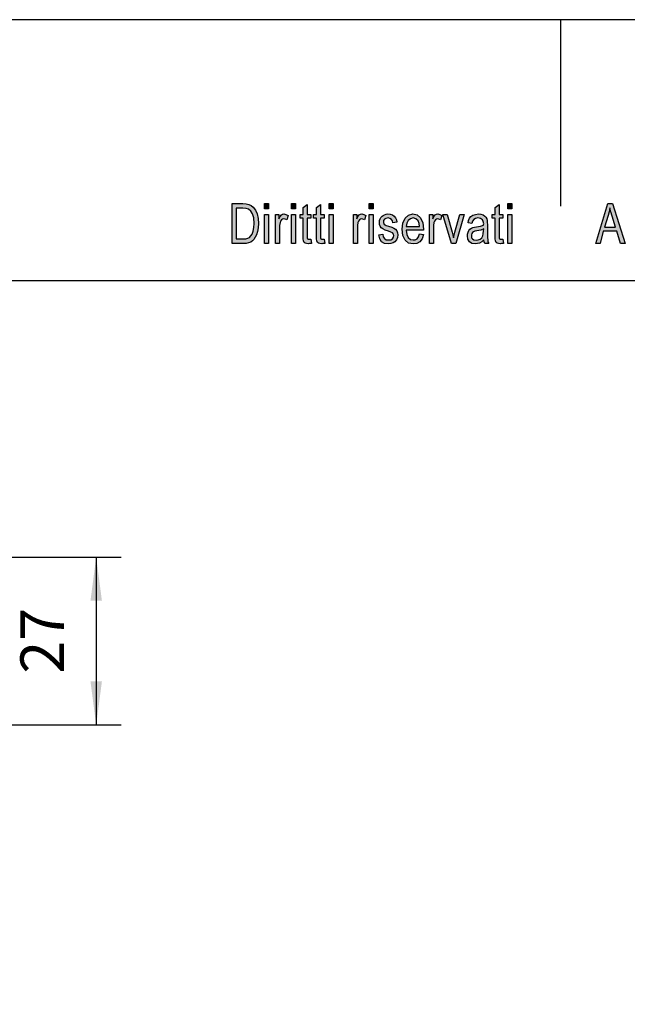
# Model space of a CAD drawing. Units: millimetres. Extents: x -863 to -566, y 1335 to 1545.
# Drawn here: x -758 to -709, y 1465 to 1545 of the extents above; entities that cross this region are included whole.
import ezdxf

# ---------------------------------------------------------------- set-up
doc = ezdxf.new("R2010")
doc.units = ezdxf.units.MM
doc.layers.add('1', color=7, linetype='Continuous')
doc.styles.add('CONVERTER_11', font='simplex.shx', dxfattribs={"width": 0.95})
doc.dimstyles.new('ME10_DIM_15', dxfattribs={"dimtxt": 7, "dimasz": 7, "dimexe": 4, "dimexo": 2, "dimgap": 3, "dimtad": 1, "dimdsep": 46, "dimtxsty": 'CONVERTER_11', "dimsah": 1, "dimcen": 0.09, "dimclrd": 7, "dimclre": 7, "dimclrt": 7, "dimadec": 0, "dimazin": 0, "dimtfac": 1, "dimtdec": 4, "dimtix": 1, "dimtmove": 0, "dimatfit": 3, "dimfxl": 1, "dimtolj": 1, "dimtzin": 0, "dimarcsym": 0})
doc.dimstyles.new('ME10_DIM_16', dxfattribs={"dimtxt": 7, "dimasz": 7, "dimexe": 4, "dimexo": 2, "dimgap": 3, "dimtad": 1, "dimdsep": 46, "dimtxsty": 'CONVERTER_11', "dimsah": 1, "dimcen": 0.09, "dimclrd": 7, "dimclre": 7, "dimclrt": 7, "dimadec": 0, "dimazin": 0, "dimtfac": 1, "dimtdec": 4, "dimtix": 1, "dimtmove": 0, "dimatfit": 3, "dimfxl": 1, "dimtolj": 1, "dimtzin": 0, "dimarcsym": 0})

# ---------------------------------------------------------------- blocks, each defined once
blk = doc.blocks.new('_formato_A4', base_point=(-714.75, 1439.5))
at = {"layer": '1', "linetype": 'Continuous'}
h = blk.add_hatch(color=7, dxfattribs=at)
h.paths.add_polyline_path([(-741.15, 1526.5), (-741.15, 1529.704), (-740.27, 1529.704), (-740.014, 1529.684), (-739.806, 1529.644), (-739.614, 1529.545), (-739.438, 1529.425), (-739.262, 1529.167), (-739.134, 1528.868), (-739.054, 1528.51), (-739.022, 1528.112), (-739.054, 1527.754), (-739.102, 1527.455), (-739.182, 1527.197), (-739.278, 1526.998), (-739.39, 1526.818), (-739.502, 1526.699), (-739.646, 1526.6), (-739.822, 1526.54), (-740.014, 1526.5), (-740.222, 1526.5)])
h.paths.add_polyline_path([(-740.814, 1526.878), (-740.27, 1526.878), (-740.046, 1526.878), (-739.87, 1526.918), (-739.742, 1526.978), (-739.63, 1527.097), (-739.518, 1527.256), (-739.438, 1527.495), (-739.39, 1527.774), (-739.358, 1528.112), (-739.406, 1528.55), (-739.502, 1528.888), (-739.646, 1529.107), (-739.822, 1529.246), (-740.014, 1529.306), (-740.27, 1529.326), (-740.814, 1529.326)], flags=16)
for points in [[(-738.526, 1529.286), (-738.526, 1529.704), (-738.206, 1529.704), (-738.206, 1529.286)], [(-736.366, 1529.286), (-736.366, 1529.704), (-736.046, 1529.704), (-736.046, 1529.286)], [(-734.814, 1526.838), (-734.766, 1526.5), (-734.91, 1526.5), (-735.006, 1526.46), (-735.166, 1526.5), (-735.278, 1526.52), (-735.358, 1526.58), (-735.406, 1526.699), (-735.438, 1526.878), (-735.438, 1527.177), (-735.438, 1528.53), (-735.678, 1528.53), (-735.678, 1528.828), (-735.438, 1528.828), (-735.438, 1529.386), (-735.118, 1529.624), (-735.118, 1528.828), (-734.814, 1528.828), (-734.814, 1528.53), (-735.118, 1528.53), (-735.118, 1527.157), (-735.118, 1526.998), (-735.102, 1526.918), (-735.086, 1526.878), (-735.054, 1526.858), (-735.022, 1526.838), (-734.958, 1526.838), (-734.91, 1526.838)], [(-733.742, 1526.838), (-733.694, 1526.5), (-733.838, 1526.5), (-733.934, 1526.46), (-734.094, 1526.5), (-734.206, 1526.52), (-734.286, 1526.58), (-734.334, 1526.699), (-734.366, 1526.878), (-734.366, 1527.177), (-734.366, 1528.53), (-734.606, 1528.53), (-734.606, 1528.828), (-734.366, 1528.828), (-734.366, 1529.386), (-734.046, 1529.624), (-734.046, 1528.828), (-733.742, 1528.828), (-733.742, 1528.53), (-734.046, 1528.53), (-734.046, 1527.157), (-734.046, 1526.998), (-734.03, 1526.918), (-734.014, 1526.878), (-733.982, 1526.858), (-733.95, 1526.838), (-733.886, 1526.838), (-733.838, 1526.838)], [(-733.342, 1529.286), (-733.342, 1529.704), (-733.022, 1529.704), (-733.022, 1529.286)], [(-730.11, 1529.286), (-730.11, 1529.704), (-729.79, 1529.704), (-729.79, 1529.286)], [(-719.374, 1526.838), (-719.326, 1526.5), (-719.47, 1526.5), (-719.566, 1526.46), (-719.726, 1526.5), (-719.838, 1526.52), (-719.918, 1526.58), (-719.966, 1526.699), (-719.998, 1526.878), (-719.998, 1527.177), (-719.998, 1528.53), (-720.238, 1528.53), (-720.238, 1528.828), (-719.998, 1528.828), (-719.998, 1529.386), (-719.678, 1529.624), (-719.678, 1528.828), (-719.374, 1528.828), (-719.374, 1528.53), (-719.678, 1528.53), (-719.678, 1527.157), (-719.678, 1526.998), (-719.662, 1526.918), (-719.646, 1526.878), (-719.614, 1526.858), (-719.582, 1526.838), (-719.518, 1526.838), (-719.47, 1526.838)], [(-718.974, 1529.286), (-718.974, 1529.704), (-718.654, 1529.704), (-718.654, 1529.286)], [(-738.526, 1526.5), (-738.526, 1528.828), (-738.206, 1528.828), (-738.206, 1526.5)], [(-737.646, 1526.5), (-737.646, 1528.828), (-737.374, 1528.828), (-737.374, 1528.47), (-737.278, 1528.669), (-737.182, 1528.789), (-737.086, 1528.848), (-736.974, 1528.868), (-736.814, 1528.828), (-736.638, 1528.749), (-736.75, 1528.391), (-736.878, 1528.45), (-736.99, 1528.47), (-737.086, 1528.45), (-737.166, 1528.391), (-737.246, 1528.291), (-737.278, 1528.172), (-737.326, 1527.933), (-737.326, 1527.714), (-737.326, 1526.5)], [(-736.366, 1526.5), (-736.366, 1528.828), (-736.046, 1528.828), (-736.046, 1526.5)], [(-733.342, 1526.5), (-733.342, 1528.828), (-733.022, 1528.828), (-733.022, 1526.5)], [(-731.39, 1526.5), (-731.39, 1528.828), (-731.118, 1528.828), (-731.118, 1528.47), (-731.022, 1528.669), (-730.926, 1528.789), (-730.83, 1528.848), (-730.718, 1528.868), (-730.558, 1528.828), (-730.382, 1528.749), (-730.494, 1528.391), (-730.622, 1528.45), (-730.734, 1528.47), (-730.83, 1528.45), (-730.91, 1528.391), (-730.99, 1528.291), (-731.022, 1528.172), (-731.07, 1527.933), (-731.07, 1527.714), (-731.07, 1526.5)], [(-730.11, 1526.5), (-730.11, 1528.828), (-729.79, 1528.828), (-729.79, 1526.5)], [(-729.342, 1527.197), (-729.022, 1527.256), (-728.99, 1527.037), (-728.894, 1526.898), (-728.75, 1526.799), (-728.558, 1526.779), (-728.382, 1526.799), (-728.254, 1526.878), (-728.174, 1526.998), (-728.142, 1527.137), (-728.174, 1527.256), (-728.238, 1527.356), (-728.366, 1527.396), (-728.558, 1527.475), (-728.846, 1527.575), (-729.022, 1527.674), (-729.15, 1527.754), (-729.23, 1527.893), (-729.278, 1528.032), (-729.294, 1528.192), (-729.294, 1528.331), (-729.246, 1528.47), (-729.182, 1528.59), (-729.086, 1528.689), (-729.006, 1528.749), (-728.894, 1528.808), (-728.766, 1528.848), (-728.622, 1528.868), (-728.43, 1528.848), (-728.254, 1528.789), (-728.11, 1528.689), (-727.998, 1528.57), (-727.934, 1528.41), (-727.886, 1528.211), (-728.206, 1528.152), (-728.254, 1528.311), (-728.334, 1528.43), (-728.462, 1528.51), (-728.606, 1528.55), (-728.782, 1528.51), (-728.894, 1528.45), (-728.958, 1528.351), (-728.974, 1528.231), (-728.974, 1528.172), (-728.942, 1528.112), (-728.91, 1528.032), (-728.83, 1527.993), (-728.75, 1527.953), (-728.574, 1527.893), (-728.302, 1527.794), (-728.126, 1527.714), (-727.998, 1527.634), (-727.902, 1527.515), (-727.854, 1527.356), (-727.822, 1527.177), (-727.854, 1526.978), (-727.918, 1526.799), (-728.046, 1526.639), (-728.19, 1526.54), (-728.366, 1526.5), (-728.574, 1526.46), (-728.894, 1526.5), (-729.118, 1526.639), (-729.262, 1526.858)], [(-725.278, 1526.5), (-725.278, 1528.828), (-725.006, 1528.828), (-725.006, 1528.47), (-724.91, 1528.669), (-724.814, 1528.789), (-724.718, 1528.848), (-724.606, 1528.868), (-724.446, 1528.828), (-724.27, 1528.749), (-724.382, 1528.391), (-724.51, 1528.45), (-724.622, 1528.47), (-724.718, 1528.45), (-724.798, 1528.391), (-724.878, 1528.291), (-724.91, 1528.172), (-724.958, 1527.933), (-724.958, 1527.714), (-724.958, 1526.5)], [(-723.502, 1526.5), (-724.19, 1528.828), (-723.854, 1528.828), (-723.454, 1527.415), (-723.406, 1527.177), (-723.342, 1526.958), (-723.294, 1527.157), (-723.23, 1527.396), (-722.83, 1528.828), (-722.478, 1528.828), (-723.15, 1526.5)], [(-718.974, 1526.5), (-718.974, 1528.828), (-718.654, 1528.828), (-718.654, 1526.5)]]:
    blk.add_hatch(color=7, dxfattribs=at).paths.add_polyline_path(points)
h = blk.add_hatch(color=7, dxfattribs=at)
h.paths.add_polyline_path([(-711.902, 1526.5), (-710.942, 1529.704), (-710.558, 1529.704), (-709.534, 1526.5), (-709.918, 1526.5), (-710.206, 1527.475), (-711.294, 1527.475), (-711.55, 1526.5)])
h.paths.add_polyline_path([(-711.198, 1527.813), (-710.318, 1527.813), (-710.574, 1528.689), (-710.686, 1529.047), (-710.766, 1529.366), (-710.83, 1529.047), (-710.91, 1528.749)], flags=16)
h = blk.add_hatch(color=7, dxfattribs=at)
h.paths.add_polyline_path([(-726.078, 1527.276), (-725.758, 1527.216), (-725.87, 1526.878), (-726.046, 1526.639), (-726.286, 1526.5), (-726.59, 1526.46), (-726.958, 1526.52), (-727.23, 1526.759), (-727.422, 1527.137), (-727.47, 1527.634), (-727.422, 1528.132), (-727.23, 1528.53), (-726.958, 1528.769), (-726.606, 1528.868), (-726.27, 1528.789), (-725.982, 1528.55), (-725.806, 1528.152), (-725.742, 1527.654), (-725.758, 1527.595), (-725.758, 1527.555), (-727.15, 1527.555), (-727.102, 1527.216), (-726.974, 1526.978), (-726.798, 1526.818), (-726.574, 1526.779), (-726.414, 1526.799), (-726.27, 1526.878), (-726.158, 1527.037)])
h.paths.add_polyline_path([(-727.134, 1527.873), (-726.062, 1527.873), (-726.11, 1528.112), (-726.19, 1528.311), (-726.382, 1528.49), (-726.59, 1528.55), (-726.798, 1528.49), (-726.974, 1528.351), (-727.086, 1528.132)], flags=16)
h = blk.add_hatch(color=7, dxfattribs=at)
h.paths.add_polyline_path([(-720.894, 1526.799), (-721.07, 1526.619), (-721.246, 1526.52), (-721.422, 1526.5), (-721.582, 1526.46), (-721.87, 1526.5), (-722.062, 1526.639), (-722.19, 1526.838), (-722.222, 1527.117), (-722.222, 1527.256), (-722.174, 1527.415), (-722.11, 1527.535), (-722.014, 1527.634), (-721.902, 1527.714), (-721.774, 1527.774), (-721.662, 1527.794), (-721.486, 1527.833), (-721.166, 1527.893), (-720.926, 1527.973), (-720.926, 1528.032), (-720.91, 1528.072), (-720.942, 1528.271), (-721.006, 1528.41), (-721.166, 1528.51), (-721.374, 1528.55), (-721.582, 1528.51), (-721.71, 1528.43), (-721.806, 1528.291), (-721.854, 1528.092), (-722.174, 1528.152), (-722.126, 1528.351), (-722.046, 1528.53), (-721.934, 1528.669), (-721.774, 1528.769), (-721.582, 1528.828), (-721.342, 1528.868), (-721.134, 1528.848), (-720.958, 1528.789), (-720.83, 1528.689), (-720.734, 1528.609), (-720.67, 1528.49), (-720.622, 1528.351), (-720.622, 1528.211), (-720.606, 1527.993), (-720.606, 1527.455), (-720.606, 1526.998), (-720.59, 1526.759), (-720.574, 1526.619), (-720.51, 1526.5), (-720.83, 1526.5), (-720.878, 1526.619)])
h.paths.add_polyline_path([(-720.91, 1527.674), (-721.15, 1527.575), (-721.454, 1527.515), (-721.63, 1527.475), (-721.742, 1527.435), (-721.822, 1527.376), (-721.87, 1527.296), (-721.902, 1527.197), (-721.902, 1527.117), (-721.886, 1526.958), (-721.806, 1526.858), (-721.694, 1526.779), (-721.518, 1526.759), (-721.358, 1526.779), (-721.198, 1526.838), (-721.07, 1526.958), (-720.974, 1527.117), (-720.942, 1527.276), (-720.926, 1527.515)], flags=16)
at = {"layer": '1', "color": 7, "linetype": 'Continuous'}
for p, q in [((-566.25, 1544.5), (-863.25, 1544.5)), ((-714.75, 1544.5), (-714.75, 1529.5)), ((-741.15, 1529.704), (-740.27, 1529.704)), ((-741.15, 1526.5), (-741.15, 1529.704)), ((-740.814, 1529.326), (-740.814, 1526.878)), ((-740.27, 1529.326), (-740.814, 1529.326)), ((-740.27, 1529.704), (-740.014, 1529.684)), ((-740.014, 1529.306), (-740.27, 1529.326)), ((-740.014, 1529.684), (-739.806, 1529.644)), ((-739.822, 1529.246), (-740.014, 1529.306)), ((-739.646, 1529.107), (-739.822, 1529.246)), ((-739.806, 1529.644), (-739.614, 1529.545)), ((-739.502, 1528.888), (-739.646, 1529.107)), ((-739.614, 1529.545), (-739.438, 1529.425)), ((-739.438, 1529.425), (-739.262, 1529.167)), ((-739.262, 1529.167), (-739.134, 1528.868)), ((-738.526, 1529.704), (-738.206, 1529.704)), ((-738.526, 1529.286), (-738.526, 1529.704)), ((-738.206, 1529.286), (-738.526, 1529.286)), ((-738.206, 1529.704), (-738.206, 1529.286)), ((-736.366, 1529.704), (-736.046, 1529.704)), ((-736.366, 1529.286), (-736.366, 1529.704)), ((-736.046, 1529.286), (-736.366, 1529.286)), ((-736.046, 1529.704), (-736.046, 1529.286)), ((-735.438, 1529.386), (-735.118, 1529.624)), ((-735.438, 1528.828), (-735.438, 1529.386)), ((-735.118, 1529.624), (-735.118, 1528.828)), ((-734.366, 1529.386), (-734.046, 1529.624)), ((-734.366, 1528.828), (-734.366, 1529.386)), ((-734.046, 1529.624), (-734.046, 1528.828)), ((-733.342, 1529.704), (-733.022, 1529.704)), ((-733.342, 1529.286), (-733.342, 1529.704)), ((-733.022, 1529.286), (-733.342, 1529.286)), ((-733.022, 1529.704), (-733.022, 1529.286)), ((-730.11, 1529.704), (-729.79, 1529.704)), ((-730.11, 1529.286), (-730.11, 1529.704)), ((-729.79, 1529.286), (-730.11, 1529.286)), ((-729.79, 1529.704), (-729.79, 1529.286)), ((-719.998, 1529.386), (-719.678, 1529.624)), ((-719.998, 1528.828), (-719.998, 1529.386)), ((-719.678, 1529.624), (-719.678, 1528.828)), ((-718.974, 1529.704), (-718.654, 1529.704)), ((-718.974, 1529.286), (-718.974, 1529.704)), ((-718.654, 1529.286), (-718.974, 1529.286)), ((-718.654, 1529.704), (-718.654, 1529.286)), ((-711.902, 1526.5), (-710.942, 1529.704)), ((-710.942, 1529.704), (-710.558, 1529.704)), ((-710.83, 1529.047), (-710.91, 1528.749)), ((-710.766, 1529.366), (-710.83, 1529.047)), ((-710.686, 1529.047), (-710.766, 1529.366)), ((-710.574, 1528.689), (-710.686, 1529.047)), ((-710.558, 1529.704), (-709.534, 1526.5)), ((-739.406, 1528.55), (-739.502, 1528.888)), ((-739.358, 1528.112), (-739.406, 1528.55)), ((-739.134, 1528.868), (-739.054, 1528.51)), ((-739.054, 1528.51), (-739.022, 1528.112)), ((-738.526, 1528.828), (-738.206, 1528.828)), ((-738.526, 1526.5), (-738.526, 1528.828)), ((-738.206, 1528.828), (-738.206, 1526.5)), ((-737.646, 1528.828), (-737.374, 1528.828)), ((-737.646, 1526.5), (-737.646, 1528.828)), ((-737.374, 1528.828), (-737.374, 1528.47)), ((-737.374, 1528.47), (-737.278, 1528.669)), ((-737.278, 1528.172), (-737.326, 1527.933)), ((-737.278, 1528.669), (-737.182, 1528.789)), ((-737.246, 1528.291), (-737.278, 1528.172)), ((-737.166, 1528.391), (-737.246, 1528.291)), ((-737.182, 1528.789), (-737.086, 1528.848)), ((-737.086, 1528.45), (-737.166, 1528.391)), ((-737.086, 1528.848), (-736.974, 1528.868)), ((-736.99, 1528.47), (-737.086, 1528.45)), ((-736.878, 1528.45), (-736.99, 1528.47)), ((-736.974, 1528.868), (-736.814, 1528.828)), ((-736.75, 1528.391), (-736.878, 1528.45)), ((-736.814, 1528.828), (-736.638, 1528.749)), ((-736.638, 1528.749), (-736.75, 1528.391)), ((-736.366, 1528.828), (-736.046, 1528.828)), ((-736.366, 1526.5), (-736.366, 1528.828)), ((-736.046, 1528.828), (-736.046, 1526.5)), ((-735.678, 1528.828), (-735.438, 1528.828)), ((-735.678, 1528.53), (-735.678, 1528.828)), ((-735.438, 1528.53), (-735.678, 1528.53)), ((-735.438, 1527.177), (-735.438, 1528.53)), ((-735.118, 1528.828), (-734.814, 1528.828)), ((-735.118, 1528.53), (-735.118, 1527.157)), ((-734.814, 1528.53), (-735.118, 1528.53)), ((-734.814, 1528.828), (-734.814, 1528.53)), ((-734.606, 1528.828), (-734.366, 1528.828)), ((-734.606, 1528.53), (-734.606, 1528.828)), ((-734.366, 1528.53), (-734.606, 1528.53)), ((-734.366, 1527.177), (-734.366, 1528.53)), ((-734.046, 1528.828), (-733.742, 1528.828)), ((-734.046, 1528.53), (-734.046, 1527.157)), ((-733.742, 1528.53), (-734.046, 1528.53)), ((-733.742, 1528.828), (-733.742, 1528.53)), ((-733.342, 1528.828), (-733.022, 1528.828)), ((-733.342, 1526.5), (-733.342, 1528.828)), ((-733.022, 1528.828), (-733.022, 1526.5)), ((-731.39, 1528.828), (-731.118, 1528.828)), ((-731.39, 1526.5), (-731.39, 1528.828)), ((-731.118, 1528.828), (-731.118, 1528.47)), ((-731.118, 1528.47), (-731.022, 1528.669)), ((-731.022, 1528.172), (-731.07, 1527.933)), ((-731.022, 1528.669), (-730.926, 1528.789)), ((-730.99, 1528.291), (-731.022, 1528.172)), ((-730.91, 1528.391), (-730.99, 1528.291)), ((-730.926, 1528.789), (-730.83, 1528.848)), ((-730.83, 1528.45), (-730.91, 1528.391)), ((-730.83, 1528.848), (-730.718, 1528.868)), ((-730.734, 1528.47), (-730.83, 1528.45)), ((-730.622, 1528.45), (-730.734, 1528.47)), ((-730.718, 1528.868), (-730.558, 1528.828)), ((-730.494, 1528.391), (-730.622, 1528.45)), ((-730.558, 1528.828), (-730.382, 1528.749)), ((-730.382, 1528.749), (-730.494, 1528.391)), ((-730.11, 1528.828), (-729.79, 1528.828)), ((-730.11, 1526.5), (-730.11, 1528.828)), ((-729.79, 1528.828), (-729.79, 1526.5)), ((-729.294, 1528.331), (-729.246, 1528.47)), ((-729.294, 1528.192), (-729.294, 1528.331)), ((-729.278, 1528.032), (-729.294, 1528.192)), ((-729.246, 1528.47), (-729.182, 1528.59)), ((-729.182, 1528.59), (-729.086, 1528.689)), ((-729.086, 1528.689), (-729.006, 1528.749)), ((-729.006, 1528.749), (-728.894, 1528.808)), ((-728.958, 1528.351), (-728.974, 1528.231)), ((-728.974, 1528.231), (-728.974, 1528.172)), ((-728.974, 1528.172), (-728.942, 1528.112)), ((-728.894, 1528.45), (-728.958, 1528.351)), ((-728.894, 1528.808), (-728.766, 1528.848)), ((-728.782, 1528.51), (-728.894, 1528.45)), ((-728.606, 1528.55), (-728.782, 1528.51)), ((-728.766, 1528.848), (-728.622, 1528.868)), ((-728.622, 1528.868), (-728.43, 1528.848)), ((-728.462, 1528.51), (-728.606, 1528.55)), ((-728.334, 1528.43), (-728.462, 1528.51)), ((-728.43, 1528.848), (-728.254, 1528.789)), ((-728.254, 1528.311), (-728.334, 1528.43)), ((-728.254, 1528.789), (-728.11, 1528.689)), ((-728.206, 1528.152), (-728.254, 1528.311)), ((-727.886, 1528.211), (-728.206, 1528.152)), ((-728.11, 1528.689), (-727.998, 1528.57)), ((-727.998, 1528.57), (-727.934, 1528.41)), ((-727.934, 1528.41), (-727.886, 1528.211)), ((-727.422, 1528.132), (-727.23, 1528.53)), ((-727.23, 1528.53), (-726.958, 1528.769)), ((-726.974, 1528.351), (-727.086, 1528.132)), ((-726.798, 1528.49), (-726.974, 1528.351)), ((-726.958, 1528.769), (-726.606, 1528.868)), ((-726.59, 1528.55), (-726.798, 1528.49)), ((-726.606, 1528.868), (-726.27, 1528.789)), ((-726.382, 1528.49), (-726.59, 1528.55)), ((-726.19, 1528.311), (-726.382, 1528.49)), ((-726.27, 1528.789), (-725.982, 1528.55)), ((-726.11, 1528.112), (-726.19, 1528.311)), ((-725.982, 1528.55), (-725.806, 1528.152)), ((-725.806, 1528.152), (-725.742, 1527.654)), ((-725.278, 1528.828), (-725.006, 1528.828)), ((-725.278, 1526.5), (-725.278, 1528.828)), ((-725.006, 1528.828), (-725.006, 1528.47)), ((-725.006, 1528.47), (-724.91, 1528.669)), ((-724.91, 1528.172), (-724.958, 1527.933)), ((-724.91, 1528.669), (-724.814, 1528.789)), ((-724.878, 1528.291), (-724.91, 1528.172)), ((-724.798, 1528.391), (-724.878, 1528.291)), ((-724.814, 1528.789), (-724.718, 1528.848)), ((-724.718, 1528.45), (-724.798, 1528.391)), ((-724.718, 1528.848), (-724.606, 1528.868)), ((-724.622, 1528.47), (-724.718, 1528.45)), ((-724.51, 1528.45), (-724.622, 1528.47)), ((-724.606, 1528.868), (-724.446, 1528.828)), ((-724.382, 1528.391), (-724.51, 1528.45)), ((-724.446, 1528.828), (-724.27, 1528.749)), ((-724.27, 1528.749), (-724.382, 1528.391)), ((-724.19, 1528.828), (-723.854, 1528.828)), ((-723.502, 1526.5), (-724.19, 1528.828)), ((-723.854, 1528.828), (-723.454, 1527.415)), ((-723.23, 1527.396), (-722.83, 1528.828)), ((-722.478, 1528.828), (-723.15, 1526.5)), ((-722.83, 1528.828), (-722.478, 1528.828)), ((-722.174, 1528.152), (-722.126, 1528.351)), ((-721.854, 1528.092), (-722.174, 1528.152)), ((-722.126, 1528.351), (-722.046, 1528.53)), ((-722.046, 1528.53), (-721.934, 1528.669)), ((-721.934, 1528.669), (-721.774, 1528.769)), ((-721.806, 1528.291), (-721.854, 1528.092)), ((-721.71, 1528.43), (-721.806, 1528.291)), ((-721.774, 1528.769), (-721.582, 1528.828)), ((-721.582, 1528.51), (-721.71, 1528.43)), ((-721.582, 1528.828), (-721.342, 1528.868)), ((-721.374, 1528.55), (-721.582, 1528.51)), ((-721.166, 1528.51), (-721.374, 1528.55)), ((-721.342, 1528.868), (-721.134, 1528.848)), ((-721.006, 1528.41), (-721.166, 1528.51)), ((-721.134, 1528.848), (-720.958, 1528.789)), ((-720.942, 1528.271), (-721.006, 1528.41)), ((-720.958, 1528.789), (-720.83, 1528.689)), ((-720.91, 1528.072), (-720.942, 1528.271)), ((-720.83, 1528.689), (-720.734, 1528.609)), ((-720.734, 1528.609), (-720.67, 1528.49)), ((-720.67, 1528.49), (-720.622, 1528.351)), ((-720.622, 1528.351), (-720.622, 1528.211)), ((-720.622, 1528.211), (-720.606, 1527.993)), ((-720.238, 1528.828), (-719.998, 1528.828)), ((-720.238, 1528.53), (-720.238, 1528.828)), ((-719.998, 1528.53), (-720.238, 1528.53)), ((-719.998, 1527.177), (-719.998, 1528.53)), ((-719.678, 1528.828), (-719.374, 1528.828)), ((-719.678, 1528.53), (-719.678, 1527.157)), ((-719.374, 1528.53), (-719.678, 1528.53)), ((-719.374, 1528.828), (-719.374, 1528.53)), ((-718.974, 1528.828), (-718.654, 1528.828)), ((-718.974, 1526.5), (-718.974, 1528.828)), ((-718.654, 1528.828), (-718.654, 1526.5)), ((-710.91, 1528.749), (-711.198, 1527.813)), ((-710.318, 1527.813), (-710.574, 1528.689)), ((-739.518, 1527.256), (-739.438, 1527.495)), ((-739.438, 1527.495), (-739.39, 1527.774)), ((-739.39, 1527.774), (-739.358, 1528.112)), ((-739.102, 1527.455), (-739.182, 1527.197)), ((-739.054, 1527.754), (-739.102, 1527.455)), ((-739.022, 1528.112), (-739.054, 1527.754)), ((-737.326, 1527.933), (-737.326, 1527.714)), ((-737.326, 1527.714), (-737.326, 1526.5)), ((-731.07, 1527.933), (-731.07, 1527.714)), ((-731.07, 1527.714), (-731.07, 1526.5)), ((-729.23, 1527.893), (-729.278, 1528.032)), ((-729.15, 1527.754), (-729.23, 1527.893)), ((-729.022, 1527.674), (-729.15, 1527.754)), ((-728.846, 1527.575), (-729.022, 1527.674)), ((-728.942, 1528.112), (-728.91, 1528.032)), ((-728.91, 1528.032), (-728.83, 1527.993)), ((-728.558, 1527.475), (-728.846, 1527.575)), ((-728.83, 1527.993), (-728.75, 1527.953)), ((-728.75, 1527.953), (-728.574, 1527.893)), ((-728.574, 1527.893), (-728.302, 1527.794)), ((-728.366, 1527.396), (-728.558, 1527.475)), ((-728.238, 1527.356), (-728.366, 1527.396)), ((-728.302, 1527.794), (-728.126, 1527.714)), ((-728.174, 1527.256), (-728.238, 1527.356)), ((-728.126, 1527.714), (-727.998, 1527.634)), ((-727.998, 1527.634), (-727.902, 1527.515)), ((-727.902, 1527.515), (-727.854, 1527.356)), ((-727.854, 1527.356), (-727.822, 1527.177)), ((-727.47, 1527.634), (-727.422, 1528.132)), ((-727.422, 1527.137), (-727.47, 1527.634)), ((-727.15, 1527.555), (-727.102, 1527.216)), ((-725.758, 1527.555), (-727.15, 1527.555)), ((-727.086, 1528.132), (-727.134, 1527.873)), ((-727.134, 1527.873), (-726.062, 1527.873)), ((-726.062, 1527.873), (-726.11, 1528.112)), ((-725.742, 1527.654), (-725.758, 1527.595)), ((-725.758, 1527.595), (-725.758, 1527.555)), ((-724.958, 1527.933), (-724.958, 1527.714)), ((-724.958, 1527.714), (-724.958, 1526.5)), ((-723.454, 1527.415), (-723.406, 1527.177)), ((-723.294, 1527.157), (-723.23, 1527.396)), ((-722.222, 1527.256), (-722.174, 1527.415)), ((-722.174, 1527.415), (-722.11, 1527.535)), ((-722.11, 1527.535), (-722.014, 1527.634)), ((-722.014, 1527.634), (-721.902, 1527.714)), ((-721.902, 1527.714), (-721.774, 1527.774)), ((-721.822, 1527.376), (-721.87, 1527.296)), ((-721.742, 1527.435), (-721.822, 1527.376)), ((-721.774, 1527.774), (-721.662, 1527.794)), ((-721.63, 1527.475), (-721.742, 1527.435)), ((-721.662, 1527.794), (-721.486, 1527.833)), ((-721.454, 1527.515), (-721.63, 1527.475)), ((-721.486, 1527.833), (-721.166, 1527.893)), ((-721.15, 1527.575), (-721.454, 1527.515)), ((-721.166, 1527.893), (-720.926, 1527.973)), ((-720.91, 1527.674), (-721.15, 1527.575)), ((-720.942, 1527.276), (-720.926, 1527.515)), ((-720.926, 1528.032), (-720.91, 1528.072)), ((-720.926, 1527.973), (-720.926, 1528.032)), ((-720.926, 1527.515), (-720.91, 1527.674)), ((-720.606, 1527.993), (-720.606, 1527.455)), ((-720.606, 1527.455), (-720.606, 1526.998)), ((-711.294, 1527.475), (-711.55, 1526.5)), ((-710.206, 1527.475), (-711.294, 1527.475)), ((-711.198, 1527.813), (-710.318, 1527.813)), ((-709.918, 1526.5), (-710.206, 1527.475)), ((-740.814, 1526.878), (-740.27, 1526.878)), ((-740.27, 1526.878), (-740.046, 1526.878)), ((-740.046, 1526.878), (-739.87, 1526.918)), ((-739.87, 1526.918), (-739.742, 1526.978)), ((-739.646, 1526.6), (-739.822, 1526.54)), ((-739.742, 1526.978), (-739.63, 1527.097)), ((-739.502, 1526.699), (-739.646, 1526.6)), ((-739.63, 1527.097), (-739.518, 1527.256)), ((-739.39, 1526.818), (-739.502, 1526.699)), ((-739.278, 1526.998), (-739.39, 1526.818)), ((-739.182, 1527.197), (-739.278, 1526.998)), ((-735.438, 1526.878), (-735.438, 1527.177)), ((-735.406, 1526.699), (-735.438, 1526.878)), ((-735.358, 1526.58), (-735.406, 1526.699)), ((-735.278, 1526.52), (-735.358, 1526.58)), ((-735.118, 1527.157), (-735.118, 1526.998)), ((-735.118, 1526.998), (-735.102, 1526.918)), ((-735.102, 1526.918), (-735.086, 1526.878)), ((-735.086, 1526.878), (-735.054, 1526.858)), ((-735.054, 1526.858), (-735.022, 1526.838)), ((-735.022, 1526.838), (-734.958, 1526.838)), ((-734.958, 1526.838), (-734.91, 1526.838)), ((-734.91, 1526.838), (-734.814, 1526.838)), ((-734.814, 1526.838), (-734.766, 1526.5)), ((-734.366, 1526.878), (-734.366, 1527.177)), ((-734.334, 1526.699), (-734.366, 1526.878)), ((-734.286, 1526.58), (-734.334, 1526.699)), ((-734.206, 1526.52), (-734.286, 1526.58)), ((-734.046, 1527.157), (-734.046, 1526.998)), ((-734.046, 1526.998), (-734.03, 1526.918)), ((-734.03, 1526.918), (-734.014, 1526.878)), ((-734.014, 1526.878), (-733.982, 1526.858)), ((-733.982, 1526.858), (-733.95, 1526.838)), ((-733.95, 1526.838), (-733.886, 1526.838)), ((-733.886, 1526.838), (-733.838, 1526.838)), ((-733.838, 1526.838), (-733.742, 1526.838)), ((-733.742, 1526.838), (-733.694, 1526.5)), ((-729.342, 1527.197), (-729.022, 1527.256)), ((-729.262, 1526.858), (-729.342, 1527.197)), ((-729.118, 1526.639), (-729.262, 1526.858)), ((-728.894, 1526.5), (-729.118, 1526.639)), ((-729.022, 1527.256), (-728.99, 1527.037)), ((-728.99, 1527.037), (-728.894, 1526.898)), ((-728.894, 1526.898), (-728.75, 1526.799)), ((-728.75, 1526.799), (-728.558, 1526.779)), ((-728.558, 1526.779), (-728.382, 1526.799)), ((-728.382, 1526.799), (-728.254, 1526.878)), ((-728.254, 1526.878), (-728.174, 1526.998)), ((-728.046, 1526.639), (-728.19, 1526.54)), ((-728.142, 1527.137), (-728.174, 1527.256)), ((-728.174, 1526.998), (-728.142, 1527.137)), ((-727.918, 1526.799), (-728.046, 1526.639)), ((-727.854, 1526.978), (-727.918, 1526.799)), ((-727.822, 1527.177), (-727.854, 1526.978)), ((-727.23, 1526.759), (-727.422, 1527.137)), ((-726.958, 1526.52), (-727.23, 1526.759)), ((-727.102, 1527.216), (-726.974, 1526.978)), ((-726.974, 1526.978), (-726.798, 1526.818)), ((-726.798, 1526.818), (-726.574, 1526.779)), ((-726.574, 1526.779), (-726.414, 1526.799)), ((-726.414, 1526.799), (-726.27, 1526.878)), ((-726.046, 1526.639), (-726.286, 1526.5)), ((-726.27, 1526.878), (-726.158, 1527.037)), ((-726.158, 1527.037), (-726.078, 1527.276)), ((-726.078, 1527.276), (-725.758, 1527.216)), ((-725.87, 1526.878), (-726.046, 1526.639)), ((-725.758, 1527.216), (-725.87, 1526.878)), ((-723.406, 1527.177), (-723.342, 1526.958)), ((-723.342, 1526.958), (-723.294, 1527.157)), ((-722.222, 1527.117), (-722.222, 1527.256)), ((-722.19, 1526.838), (-722.222, 1527.117)), ((-722.062, 1526.639), (-722.19, 1526.838)), ((-721.87, 1526.5), (-722.062, 1526.639)), ((-721.87, 1527.296), (-721.902, 1527.197)), ((-721.902, 1527.197), (-721.902, 1527.117)), ((-721.902, 1527.117), (-721.886, 1526.958)), ((-721.886, 1526.958), (-721.806, 1526.858)), ((-721.806, 1526.858), (-721.694, 1526.779)), ((-721.694, 1526.779), (-721.518, 1526.759)), ((-721.518, 1526.759), (-721.358, 1526.779)), ((-721.358, 1526.779), (-721.198, 1526.838)), ((-721.07, 1526.619), (-721.246, 1526.52)), ((-721.198, 1526.838), (-721.07, 1526.958)), ((-721.07, 1526.958), (-720.974, 1527.117)), ((-720.894, 1526.799), (-721.07, 1526.619)), ((-720.974, 1527.117), (-720.942, 1527.276)), ((-720.878, 1526.619), (-720.894, 1526.799)), ((-720.83, 1526.5), (-720.878, 1526.619)), ((-720.606, 1526.998), (-720.59, 1526.759)), ((-720.59, 1526.759), (-720.574, 1526.619)), ((-720.574, 1526.619), (-720.51, 1526.5)), ((-719.998, 1526.878), (-719.998, 1527.177)), ((-719.966, 1526.699), (-719.998, 1526.878)), ((-719.918, 1526.58), (-719.966, 1526.699)), ((-719.838, 1526.52), (-719.918, 1526.58)), ((-719.678, 1527.157), (-719.678, 1526.998)), ((-719.678, 1526.998), (-719.662, 1526.918)), ((-719.662, 1526.918), (-719.646, 1526.878)), ((-719.646, 1526.878), (-719.614, 1526.858)), ((-719.614, 1526.858), (-719.582, 1526.838)), ((-719.582, 1526.838), (-719.518, 1526.838)), ((-719.518, 1526.838), (-719.47, 1526.838)), ((-719.47, 1526.838), (-719.374, 1526.838)), ((-719.374, 1526.838), (-719.326, 1526.5)), ((-740.222, 1526.5), (-741.15, 1526.5)), ((-740.014, 1526.5), (-740.222, 1526.5)), ((-739.822, 1526.54), (-740.014, 1526.5)), ((-738.206, 1526.5), (-738.526, 1526.5)), ((-737.326, 1526.5), (-737.646, 1526.5)), ((-736.046, 1526.5), (-736.366, 1526.5)), ((-735.166, 1526.5), (-735.278, 1526.52)), ((-735.006, 1526.46), (-735.166, 1526.5)), ((-734.91, 1526.5), (-735.006, 1526.46)), ((-734.766, 1526.5), (-734.91, 1526.5)), ((-734.094, 1526.5), (-734.206, 1526.52)), ((-733.934, 1526.46), (-734.094, 1526.5)), ((-733.838, 1526.5), (-733.934, 1526.46)), ((-733.694, 1526.5), (-733.838, 1526.5)), ((-733.022, 1526.5), (-733.342, 1526.5)), ((-731.07, 1526.5), (-731.39, 1526.5)), ((-729.79, 1526.5), (-730.11, 1526.5)), ((-728.574, 1526.46), (-728.894, 1526.5)), ((-728.366, 1526.5), (-728.574, 1526.46)), ((-728.19, 1526.54), (-728.366, 1526.5)), ((-726.59, 1526.46), (-726.958, 1526.52)), ((-726.286, 1526.5), (-726.59, 1526.46)), ((-724.958, 1526.5), (-725.278, 1526.5)), ((-723.15, 1526.5), (-723.502, 1526.5)), ((-721.582, 1526.46), (-721.87, 1526.5)), ((-721.422, 1526.5), (-721.582, 1526.46)), ((-721.246, 1526.52), (-721.422, 1526.5)), ((-720.51, 1526.5), (-720.83, 1526.5)), ((-719.726, 1526.5), (-719.838, 1526.52)), ((-719.566, 1526.46), (-719.726, 1526.5)), ((-719.47, 1526.5), (-719.566, 1526.46)), ((-719.326, 1526.5), (-719.47, 1526.5)), ((-718.654, 1526.5), (-718.974, 1526.5)), ((-711.55, 1526.5), (-711.902, 1526.5)), ((-709.534, 1526.5), (-709.918, 1526.5)), ((-571.25, 1523.5), (-858.25, 1523.5))]:
    blk.add_line(p, q, dxfattribs=at)
blk = doc.blocks.new('A4_oriz', base_point=(-148.5, 105))
at = {"layer": '1'}
blk.add_blockref('_formato_A4', (-714.75, 1439.5), dxfattribs=at)
blk = doc.blocks.new('TOP', base_point=(-148.5, 105))
blk.add_blockref('A4_oriz', (-148.5, 105))
blk = doc.blocks.new('MHVE_10_20M__4', base_point=(-1618.5, 2961.51))
at = {"color": 7, "linetype": 'Continuous'}
for p, q in [((-1598, 3016.51), (-1593, 3016.51)), ((-1598, 3016.51), (-1598, 3012.01)), ((-1593, 3016.51), (-1593, 3012.01)), ((-1571, 3016.51), (-1571, 3012.01)), ((-1568.5, 3016.51), (-1571, 3016.51)), ((-1566, 3016.51), (-1568.5, 3016.51)), ((-1566, 3016.51), (-1566, 3012.01)), ((-1598, 3012.01), (-1599.5, 3010.51)), ((-1598, 3012.01), (-1595.5, 3012.01)), ((-1595.5, 3012.01), (-1593, 3012.01)), ((-1593, 3012.01), (-1591.5, 3010.51)), ((-1571, 3012.01), (-1572.5, 3010.51)), ((-1566, 3012.01), (-1571, 3012.01)), ((-1566, 3012.01), (-1564.5, 3010.51)), ((-1599.5, 3010.51), (-1612.5, 3010.51)), ((-1591.5, 3010.51), (-1599.5, 3010.51)), ((-1572.5, 3010.51), (-1591.5, 3010.51)), ((-1564.5, 3010.51), (-1572.5, 3010.51)), ((-1551.5, 3010.51), (-1564.5, 3010.51)), ((-1612.5, 3007.51), (-1607, 3007.51)), ((-1607, 3001.01), (-1607, 3007.51)), ((-1607, 3007.51), (-1557, 3007.51)), ((-1557, 3007.51), (-1551.5, 3007.51)), ((-1557, 3007.51), (-1557, 3001.01)), ((-1618.5, 3004.51), (-1618.5, 2973.51)), ((-1615.5, 2999.01), (-1615.5, 3004.51)), ((-1548.5, 3004.51), (-1548.5, 2999.01)), ((-1545.5, 2973.51), (-1545.5, 3004.51)), ((-1615.5, 2990.51), (-1615.5, 2999.01)), ((-1615.5, 2999.01), (-1609, 2999.01)), ((-1555, 2999.01), (-1548.5, 2999.01)), ((-1548.5, 2999.01), (-1548.5, 2990.51)), ((-1615.5, 2990.51), (-1612.5, 2990.51)), ((-1615.5, 2987.51), (-1615.5, 2990.51)), ((-1612.5, 2987.51), (-1612.5, 2990.51)), ((-1551.5, 2987.51), (-1551.5, 2990.51)), ((-1548.5, 2990.51), (-1551.5, 2990.51)), ((-1548.5, 2990.51), (-1548.5, 2987.51)), ((-1615.5, 2987.51), (-1612.5, 2987.51)), ((-1615.5, 2979.01), (-1615.5, 2987.51)), ((-1548.5, 2987.51), (-1551.5, 2987.51)), ((-1548.5, 2987.51), (-1548.5, 2979.01)), ((-1615.5, 2973.51), (-1615.5, 2979.01)), ((-1609, 2979.01), (-1615.5, 2979.01)), ((-1548.5, 2979.01), (-1555, 2979.01)), ((-1548.5, 2979.01), (-1548.5, 2973.51)), ((-1607, 2970.51), (-1607, 2977.01)), ((-1557, 2977.01), (-1557, 2970.51)), ((-1607, 2970.51), (-1612.5, 2970.51)), ((-1557, 2970.51), (-1607, 2970.51)), ((-1551.5, 2970.51), (-1557, 2970.51)), ((-1612.5, 2967.51), (-1599.5, 2967.51)), ((-1598, 2966.01), (-1599.5, 2967.51)), ((-1599.5, 2967.51), (-1591.5, 2967.51)), ((-1598, 2966.01), (-1593, 2966.01)), ((-1598, 2961.51), (-1598, 2966.01)), ((-1593, 2966.01), (-1591.5, 2967.51)), ((-1593, 2961.51), (-1593, 2966.01)), ((-1591.5, 2967.51), (-1572.5, 2967.51)), ((-1571, 2966.01), (-1572.5, 2967.51)), ((-1572.5, 2967.51), (-1564.5, 2967.51)), ((-1568.5, 2966.01), (-1571, 2966.01)), ((-1571, 2961.51), (-1571, 2966.01)), ((-1566, 2966.01), (-1568.5, 2966.01)), ((-1566, 2966.01), (-1564.5, 2967.51)), ((-1566, 2961.51), (-1566, 2966.01)), ((-1564.5, 2967.51), (-1551.5, 2967.51)), ((-1598, 2961.51), (-1593, 2961.51)), ((-1566, 2961.51), (-1571, 2961.51))]:
    blk.add_line(p, q, dxfattribs=at)
for centre, radius in [((-1610.5, 3002.51), 2), ((-1553.5, 3002.51), 2), ((-1610.5, 3002.51), 1.23), ((-1553.5, 3002.51), 1.23), ((-1582, 2989.01), 7.42), ((-1610.5, 2975.51), 2), ((-1553.5, 2975.51), 2), ((-1610.5, 2975.51), 1.23), ((-1553.5, 2975.51), 1.23)]:
    blk.add_circle(centre, radius, dxfattribs=at)
for centre, radius, start, end in [((-1612.5, 3004.51), 6, 90, 180), ((-1551.5, 3004.51), 6, 0, 90), ((-1612.5, 3004.51), 3, 90, 180), ((-1551.5, 3004.51), 3, 0, 90), ((-1609, 3001.01), 2, 270, 0), ((-1555, 3001.01), 2, 180, 270), ((-1609, 2977.01), 2, 0, 90), ((-1555, 2977.01), 2, 90, 180), ((-1612.5, 2973.51), 6, 180, 270), ((-1612.5, 2973.51), 3, 180, 270), ((-1551.5, 2973.51), 6, 270, 0), ((-1551.5, 2973.51), 3, 270, 0)]:
    blk.add_arc(centre, radius, start, end, dxfattribs=at)
blk = doc.blocks.new('*D17')
at = {"layer": '1', "color": 7, "linetype": 'Continuous'}
for p, q in [((-1610.5, 2973.51), (-1610.5, 2930.56)), ((-1555.5, 2973.51), (-1555.5, 2930.56)), ((-1610.5, 2934.56), (-1555.5, 2934.56))]:
    blk.add_line(p, q, dxfattribs=at)
at = {"layer": '1', "color": 7}
for points in [[(-1603.5, 2935.48), (-1603.5, 2933.64), (-1610.5, 2934.56)], [(-1562.5, 2933.64), (-1562.5, 2935.48), (-1555.5, 2934.56)]]:
    blk.add_solid(points, dxfattribs=at)
at = {"layer": '1', "color": 7, "insert": (-1588.25, 2937.56), "char_height": 7, "attachment_point": 7, "rotation": 0.0001, "line_spacing_factor": 0.60024, "style": 'CONVERTER_11'}
blk.add_mtext('55', dxfattribs=at)
blk = doc.blocks.new('*D18')
at = {"layer": '1', "color": 7, "linetype": 'Continuous'}
for p, q in [((-1551.5, 3002.51), (-1500.14, 3002.51)), ((-1504.14, 3002.51), (-1504.14, 2975.51)), ((-1551.5, 2975.51), (-1500.14, 2975.51))]:
    blk.add_line(p, q, dxfattribs=at)
at = {"layer": '1', "color": 7}
for points in [[(-1503.22, 2995.51), (-1505.06, 2995.51), (-1504.14, 3002.51)], [(-1505.06, 2982.51), (-1503.22, 2982.51), (-1504.14, 2975.51)]]:
    blk.add_solid(points, dxfattribs=at)
at = {"layer": '1', "color": 7, "insert": (-1507.14, 2983.76), "char_height": 7, "attachment_point": 7, "rotation": 90, "line_spacing_factor": 0.60024, "style": 'CONVERTER_11'}
blk.add_mtext('27', dxfattribs=at)
blk = doc.blocks.new('Inferiore1', base_point=(-1582, 2989.006))
blk.add_blockref('MHVE_10_20M__4', (-1618.5, 2961.506))
at = {"layer": '1'}
for p1, p2, distance, dimstyle, picture, middle, turn in [((-1553.5, 2975.506), (-1553.5, 3002.506), -49.362, 'ME10_DIM_16', '*D18', (-1510.638, 2989.006), 90), ((-1555.5, 2975.506), (-1610.5, 2975.506), 40.945, 'ME10_DIM_15', '*D17', (-1583, 2941.062), 0.00014)]:
    dim = blk.add_aligned_dim(p1=p1, p2=p2, distance=distance, dimstyle=dimstyle, dxfattribs=at)
    dim.commit()
    dim.dimension.update_dxf_attribs({"geometry": picture, "text_midpoint": middle, "text_rotation": turn})

msp = doc.modelspace()

# ---------------------------------------------------------------- block references
msp.add_blockref('TOP', (-148.5, 105))
at = {"xscale": 0.5, "yscale": 0.5, "zscale": 0.5}
msp.add_blockref('Inferiore1', (-791, 1494.503), dxfattribs=at)

doc.saveas('drawing.dxf')
